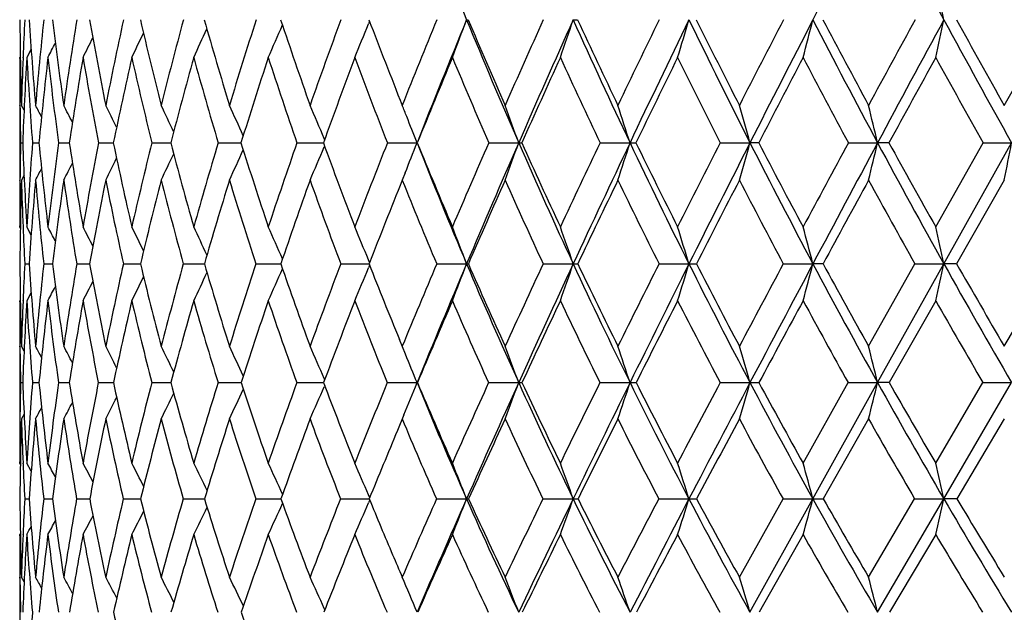
# Model space of a CAD drawing. Units: inches. Extents: x 0 to 11, y 0 to 8.5.
# Drawn here: x 5.9 to 6, y 3.8 to 3.8 of the extents above; entities that cross this region are included whole.
import ezdxf

# ---------------------------------------------------------------- set-up
doc = ezdxf.new("R2010")
doc.units = ezdxf.units.IN
doc.header["$LTSCALE"] = 0.605
doc.header["$MEASUREMENT"] = 0
doc.layers.get('0').update_dxf_attribs({"linetype": 'CONTINUOUS'})

msp = doc.modelspace()

# ---------------------------------------------------------------- linework, layer by layer
at = {"color": 7, "linetype": 'CONTINUOUS'}
for p, q in [((5.9627586116, 3.8422956934), (5.9626165631, 3.8419426658)), ((6.0462549476, 3.8312283947), (6.0526311416, 3.8425000188)), ((5.9167456843, 3.8373801969), (5.9167457048, 3.837532514)), ((5.9168275734, 3.8376883284), (5.9167457048, 3.837532514)), ((5.9171882851, 3.8374707273), (5.9171915118, 3.8375520133)), ((5.9182435253, 3.8386291086), (5.9176708804, 3.837532514)), ((5.9167456843, 3.8312283947), (5.9167456843, 3.8213923443)), ((5.9167793879, 3.8312260479), (5.9167788054, 3.8312745873)), ((5.9173158597, 3.8305828097), (5.916974941, 3.8312283947)), ((5.9168551741, 3.8263050394), (5.9171384416, 3.8263048411)), ((5.9184273292, 3.8263050394), (5.9192799431, 3.826304548)), ((5.9218520871, 3.8263050394), (5.9232663452, 3.826304347)), ((5.9270984326, 3.8263050394), (5.9290615211, 3.8263042121)), ((5.9341188539, 3.8263050394), (5.9366130124, 3.8263041204)), ((5.9428497731, 3.8263050394), (5.945852418, 3.82630406)), ((5.9532121215, 3.8263050394), (5.9566956908, 3.8263040236)), ((5.9568521032, 3.8267375604), (5.9568023975, 3.8268553469)), ((5.9568527952, 3.82587233), (5.9568027345, 3.8257536027)), ((5.9651120561, 3.8263050394), (5.9690094398, 3.8263040076)), ((5.9784418093, 3.8263050394), (5.9823785934, 3.8263040076)), ((5.9930806648, 3.8263050394), (5.9970211972, 3.8263040076)), ((6.0088960509, 3.8263050394), (6.0128046454, 3.8263040076)), ((6.0139499801, 3.8263050394), (6.0128046454, 3.8263040076)), ((6.0257447409, 3.8263050394), (6.0295860008, 3.8263040076)), ((6.0310848267, 3.8263050394), (6.0295860008, 3.8263040076)), ((6.0372327063, 3.8152368259), (6.0434741505, 3.8263050394)), ((6.0383038482, 3.8103734988), (6.0472132887, 3.8263040076)), ((6.0434741505, 3.8263050394), (6.0472132887, 3.8263040076)), ((5.9173168119, 3.8220367309), (5.916974941, 3.8213923443)), ((5.9173168668, 3.8220367017), (5.916974941, 3.8213923443)), ((5.9674495277, 3.8223578182), (5.9670621361, 3.8213923443)), ((5.9167784857, 3.8213457526), (5.9167790249, 3.8213947035)), ((6.0462549476, 3.8213923443), (6.0399883205, 3.8103746717)), ((5.9167457048, 3.8152368259), (5.9167456843, 3.8153853024)), ((5.91682865, 3.8150820391), (5.9167457048, 3.8152368259)), ((5.9182475159, 3.8141534103), (5.9176708804, 3.8152368259)), ((5.917407173, 3.8103746717), (5.9179786375, 3.8103742502)), ((5.9199070268, 3.8103746717), (5.9210474787, 3.8103739683)), ((5.9242460829, 3.8103746717), (5.9259452375, 3.8103737817)), ((5.9303850462, 3.8103746717), (5.9323235975, 3.8103737383)), ((5.9323235976, 3.8103737384), (5.9326275428, 3.8103736591)), ((5.9382683212, 3.8103746717), (5.9410338186, 3.8103735751)), ((5.9478245158, 3.8103746717), (5.9507642365, 3.8103735637)), ((5.9507642364, 3.810373563), (5.9510879871, 3.8103735275)), ((5.9589670877, 3.8103746717), (5.9624102491, 3.8103735177)), ((5.9624102491, 3.8103735169), (5.9626989624, 3.8103735048)), ((5.9627677109, 3.8105514473), (5.9626166241, 3.8109179452)), ((5.96276829, 3.8101971811), (5.9626170167, 3.809830204)), ((5.9715951279, 3.8103746717), (5.9755272123, 3.8103734988)), ((5.9855942751, 3.8103746717), (5.9895489513, 3.8103734988)), ((6.0008377506, 3.8103746717), (6.0047792045, 3.8103734988)), ((6.0171875074, 3.8103746717), (6.0210800444, 3.8103734988)), ((6.0224167474, 3.8103746717), (6.0210800444, 3.8103734988)), ((6.0284047458, 3.7995371551), (6.0344954793, 3.8103746717)), ((6.0295860376, 3.7947434071), (6.0383038482, 3.8103734988)), ((6.0344954793, 3.8103746717), (6.0383038482, 3.8103734988)), ((6.0399883205, 3.8103746717), (6.0383038482, 3.8103734988)), ((6.0462549476, 3.7995371551), (6.0526049229, 3.8103746717)), ((5.918249009, 3.8066053393), (5.9176708804, 3.8055248818)), ((5.9167456843, 3.8053776747), (5.9167457048, 3.8055248818)), ((5.9168291439, 3.8056798554), (5.9167457048, 3.8055248818)), ((5.9171854685, 3.8054905058), (5.9171877076, 3.8055451732)), ((6.0372327063, 3.8055248818), (6.0311139655, 3.7947447092)), ((5.9674959832, 3.7984788341), (5.9666898109, 3.8004396693)), ((5.9167456843, 3.7995371551), (5.9167456843, 3.789966302)), ((5.9167789571, 3.7994693381), (5.9167782173, 3.7995351446)), ((5.9173198564, 3.798900983), (5.916974941, 3.7995371551)), ((5.9173198117, 3.7989009588), (5.916974941, 3.7995371551)), ((5.9168541162, 3.7947447092), (5.9171404551, 3.7947444392)), ((5.9184231839, 3.7947447092), (5.9192850513, 3.7947440474)), ((5.9218448919, 3.7947447092), (5.9232745052, 3.7947437857)), ((5.9270882526, 3.7947447092), (5.9290726633, 3.7947436168)), ((5.9341057813, 3.7947447092), (5.9366270363, 3.7947435083)), ((5.9428339263, 3.7947447092), (5.9458691941, 3.7947434435)), ((5.953193644, 3.7947447092), (5.9567149433, 3.7947434122)), ((5.9568632493, 3.7951396393), (5.9568023644, 3.7952800206)), ((5.9650911153, 3.7947447092), (5.9690095005, 3.7947434071)), ((5.9690669731, 3.7947447092), (5.9690095005, 3.7947434071)), ((5.9784185948, 3.7947447092), (5.9823786488, 3.7947434071)), ((5.9930553869, 3.7947447092), (5.9970212468, 3.7947434071)), ((6.0088689384, 3.7947447092), (6.0128046889, 3.7947434071)), ((6.0197910641, 3.7841655685), (6.0257160394, 3.7947447092)), ((6.0210797535, 3.7794493644), (6.0295860376, 3.7947434071)), ((6.0257160394, 3.7947447092), (6.0295860376, 3.7947434071)), ((6.0311139655, 3.7947447092), (6.0295860376, 3.7947434071)), ((6.0372327063, 3.7841655685), (6.0434441199, 3.7947447092)), ((6.0383036065, 3.7794493644), (6.0472133186, 3.7947434071)), ((6.0434441199, 3.7947447092), (6.0472133186, 3.7947434071)), ((5.9568641292, 3.7943495339), (5.9568028533, 3.7942081838)), ((5.9173211402, 3.7906009357), (5.916974941, 3.789966302)), ((5.917321198, 3.7906009041), (5.916974941, 3.789966302)), ((5.9672795859, 3.7904926657), (5.9664319425, 3.7884542765)), ((6.0284047458, 3.789966302), (6.0224496703, 3.7794510003)), ((6.0462549476, 3.789966302), (6.040022842, 3.7794510003)), ((5.9167457048, 3.7841655685), (5.9167456843, 3.7843078981)), ((5.9168304953, 3.7840119832), (5.9167457048, 3.7841655685)), ((5.9171878528, 3.784062022), (5.9171843385, 3.7841456495)), ((5.9182543233, 3.7831016626), (5.9176708804, 3.7841655685)), ((5.9174041588, 3.7794510003), (5.9179827724, 3.7794503981)), ((5.9199004532, 3.7794510003), (5.9210551836, 3.7794499998)), ((5.9242360095, 3.7794510003), (5.925956456, 3.7794497391)), ((5.9303715642, 3.7794510003), (5.9323170174, 3.7794496866)), ((5.9323170175, 3.7794496868), (5.9326421729, 3.7794495699)), ((5.9382515527, 3.7794510003), (5.9410517291, 3.7794494573)), ((5.9478046127, 3.7794510003), (5.9511090015, 3.7794493936)), ((5.9589442302, 3.7794510003), (5.9624072119, 3.779449386)), ((5.9624072118, 3.7794493848), (5.9627229051, 3.7794493699)), ((5.9627798951, 3.7795920956), (5.962616104, 3.7799772691)), ((5.9627798519, 3.7795920657), (5.9626161043, 3.7799772682)), ((5.9627807142, 3.7793087548), (5.9626166705, 3.7789230288)), ((5.9715695231, 3.7794510003), (5.9755267913, 3.7794493644)), ((5.9855661547, 3.7794510003), (5.9895485703, 3.7794493644)), ((6.0008073694, 3.7794510003), (6.004778867, 3.7794493644)), ((6.0114111741, 3.7691595694), (6.0171551405, 3.7794510003)), ((6.0128046901, 3.7645267024), (6.0210797535, 3.7794493644)), ((6.0171551405, 3.7794510003), (6.0210797535, 3.7794493644)), ((6.0284047458, 3.7691595694), (6.0344614198, 3.7794510003)), ((6.0295860387, 3.7645267024), (6.0383036065, 3.7794493644)), ((6.0344614198, 3.7794510003), (6.0383036065, 3.7794493644)), ((6.040022842, 3.7794510003), (6.0383036065, 3.7794493644)), ((5.9167456843, 3.7746101284), (5.9167457048, 3.7747509058)), ((5.9168312216, 3.7749048533), (5.9167457048, 3.7747509058)), ((5.9171825998, 3.7747712373), (5.9171846586, 3.7748206821)), ((6.0197910641, 3.7747509058), (6.0140159301, 3.7645287561)), ((6.0372327063, 3.7747509058), (6.0311543813, 3.7645287561)), ((5.9167456843, 3.7691595694), (5.9167456843, 3.7599125691)), ((5.9167783542, 3.7690169561), (5.916776726, 3.7691574458)), ((5.9173253232, 3.7685345914), (5.916974941, 3.7691595694)), ((5.9173252789, 3.7685345667), (5.916974941, 3.7691595694)), ((5.9568783886, 3.7648756522), (5.9568022298, 3.7650452698))]:
    msp.add_line(p, q, dxfattribs=at)
for centre, radius, start, end in [((6.7060096901, 4.1418752631), 0.7894499501, 201.0408466975, 202.2854366802), ((9.0432415259, 2.2876367923), 3.3986849035, 152.4629703447, 152.7747754181), ((7.1363963249, 4.435886077), 1.2481648494, 207.5323407505, 208.3858786624), ((5.0766538477, 3.6382380657), 0.9831037169, 11.9918050307, 12.2885803031), ((6.4757803079, 3.8472209959), 0.5590341684, 180.4838617915, 181.6393158641), ((6.49819732, 3.8144450662), 0.5814651152, 177.2344777682, 177.7225129812), ((6.467743739, 3.8786012815), 0.5509522179, 183.7570100454, 184.9325913896), ((6.5233276669, 3.7789985218), 0.6067479177, 173.9924922004, 175.0617721129), ((6.4702628286, 3.9096658436), 0.553312788, 186.9722452338, 188.1496846962), ((6.5695110791, 3.7385193292), 0.6535818829, 170.8457109894, 171.845223073), ((6.4827885442, 3.9415147952), 0.5655861765, 190.082485217, 191.2444236621), ((6.6330968382, 3.6910017246), 0.7188473931, 167.8335938807, 168.7510970382), ((6.5050555443, 3.9751455834), 0.5876063549, 193.0463271701, 194.1771704235), ((6.7183026662, 3.6333858108), 0.8075660809, 164.9926013875, 165.8189789935), ((5.5021157071, 4.0422338776), 0.4830346832, 334.926412997, 335.4166580681), ((6.5370689393, 4.0114972437), 0.6195433411, 195.8295864759, 196.9160686585), ((6.8316780988, 3.5613051925), 0.9274921323, 162.3514433017, 163.0806813948), ((5.4952271024, 4.0386777863), 0.4967559354, 336.1140299041, 336.65165732), ((6.5791255916, 4.0514975571), 0.6619146897, 198.4059117991, 199.4373395489), ((6.9838750914, 3.468073193), 1.0911449033, 159.9310689845, 160.5599525575), ((5.484364731, 4.034693341), 0.5156332432, 337.5196598339, 338.0490000752), ((6.6318742752, 4.0961223948), 0.7156423769, 200.756566455, 201.7247800687), ((7.1933247621, 3.3425692102), 1.3200408427, 157.7453492664, 158.272979142), ((7.2214174618, 3.33171399), 1.3465307792, 157.707547185, 158.450378904), ((5.466768408, 4.0306722354), 0.542442779, 339.1418541108, 339.7022279967), ((5.9755229853, 3.8748141913), 0.0323149117, 270.0067739153, 270.3875454342), ((6.694981613, 4.1373343749), 0.7775236029, 202.2839898839, 203.5798610075), ((6.6964280877, 4.1464792685), 0.782171628, 202.8695900779, 203.7687154915), ((7.4947244827, 3.1643489517), 1.6544787892, 155.802198193, 156.2294318111), ((7.533443385, 3.1492995702), 1.692376139, 155.8201994263, 156.4198274675), ((5.4399947608, 4.0264339697), 0.5795182258, 340.976076314, 341.494697657), ((5.9895560052, 4.0698485054), 0.2273492257, 269.9981295806, 270.1460985491), ((6.7715343515, 4.1934914807), 0.8571448341, 204.1727986928, 205.3650735487), ((6.7745567799, 4.2039337859), 0.8636844118, 204.7385959878, 205.5646718097), ((7.9617107175, 2.8905690164), 2.1797034853, 154.1048908632, 154.4337896837), ((8.02112759, 2.8666944357), 2.2400574144, 154.1755027941, 154.6348152998), ((5.3983322792, 4.0223097868), 0.6325419325, 343.0151629708, 343.4849888073), ((6.8640403711, 4.2582306364), 0.954548518, 205.8188127157, 206.9037522432), ((6.8690128926, 4.2703118428), 0.9634702808, 206.361435516, 207.1119895171), ((8.7820444863, 2.4126134615), 3.1126961432, 152.653385876, 152.8867232533), ((8.8908245397, 2.365965963), 3.2273186574, 152.7733962328, 153.0962759421), ((5.3327388148, 4.0184487454), 0.7104727131, 345.2476237469, 345.6614304843), ((6.9766358595, 4.3340541794), 1.0745760429, 207.2220883946, 208.1974856763), ((6.9826947402, 4.3474914704), 1.0849870769, 207.7384074572, 208.413025253), ((10.6163903736, 1.3491045665), 5.2163733398, 151.445527567, 151.5863839151), ((10.8982543516, 1.2160342423), 5.5242592045, 151.6118652228, 151.8026260868), ((5.2262539888, 4.0149903938), 0.8301673202, 347.6571178021, 348.0077879993), ((7.1159215017, 4.4247920171), 1.2248776029, 208.3846488177, 209.2492920222), ((7.1249750396, 4.4407945328), 1.2390350736, 208.8731016358, 209.4700429832), ((5.5087594511, 4.0477815639), 0.4663933718, 333.2051262085, 333.5595576942), ((5.5062345947, 4.0453358882), 0.4733082467, 333.9570687624, 334.3864764975), ((5.51003053, 4.0496447599), 0.4619959614, 332.6695705693, 332.9332180099), ((6.4771856789, 3.8373675168), 0.5604399947, 179.9987035147, 180.6229140379), ((6.4880864924, 3.8148343311), 0.5713468031, 177.7293834365, 178.355745427), ((6.4967996046, 3.8044418228), 0.5800733343, 176.7297466558, 177.8399855007), ((6.4633142638, 3.8686559091), 0.5465302989, 183.2646029648, 184.4443302372), ((6.5310750901, 3.7679200838), 0.6145747824, 173.4961913942, 174.5486472886), ((6.4644831861, 3.8995031549), 0.5475458644, 186.498598153, 187.6825282528), ((6.5803921988, 3.7262372022), 0.6647015113, 170.3611934367, 171.3414582242), ((6.4756498957, 3.9309926363), 0.5584516099, 189.634115778, 190.8046166231), ((6.6477729726, 3.6769935045), 0.7340574311, 167.367258843, 168.2638083282), ((6.4964977878, 3.9641238615), 0.5790199418, 192.6286011149, 193.7697590552), ((6.7377797221, 3.6169333305), 0.828073047, 164.5498047664, 165.3542443892), ((6.5269778823, 3.9998287326), 0.6093571368, 195.4465948133, 196.5448126274), ((6.8575511831, 3.5413537457), 0.9551923456, 161.9364072299, 162.6433796678), ((6.5673236602, 4.0390173613), 0.6499073118, 198.0604898024, 199.1047597261), ((7.0188159115, 3.4429493788), 1.1291859506, 159.5469116773, 160.15374589), ((6.6181030216, 4.0826342381), 0.7014997214, 200.450422214, 201.4323067899), ((7.2421456433, 3.3093631958), 1.3740499716, 157.3942031232, 157.900409295), ((6.6803187492, 4.1317359364), 0.7654536377, 202.6035001627, 203.5168944727), ((7.5670043766, 3.1173887953), 1.7355979398, 155.4853795594, 155.8920892101), ((6.7555816889, 4.1876072718), 0.8437695863, 204.5126278326, 205.353388924), ((8.0794992418, 2.8169470369), 2.3134960994, 153.8230890785, 154.1325162045), ((6.8464039316, 4.2519450914), 0.9394620291, 206.1751654507, 206.9406857569), ((9.0093136786, 2.2751027818), 3.3731931653, 152.4068478082, 152.6218180241), ((6.9567052713, 4.3271647204), 1.0571413951, 207.5916087479, 208.2803906514), ((11.2400438273, 0.9813084622), 5.93525563, 151.2342230483, 151.3577921723), ((7.0956648019, 4.4185749261), 1.2074306546, 208.7652549948, 209.3748199577), ((6.4686457441, 3.8372698588), 0.5518995021, 180.6274550528, 181.1383942354), ((5.4330593316, 3.5766040332), 0.5484602072, 27.4848920538, 27.6618958555), ((5.4311624046, 3.5783431207), 0.552630826, 26.972275931, 27.232512171), ((5.4280332387, 3.5809800876), 0.5591513107, 26.2572672224, 26.5866186192), ((5.4226093387, 3.5842136433), 0.5691353755, 25.3370382286, 25.7227966524), ((5.4145755125, 3.588237896), 0.5828261367, 24.2092651129, 24.6401377193), ((5.402312736, 3.5927958973), 0.6018659408, 22.8854293144, 23.3380585885), ((5.3876799042, 3.5992793285), 0.6240866446, 21.6723817256, 21.818131516), ((5.3555711018, 3.6027417712), 0.6654830614, 19.6296958954, 20.0804657628), ((5.3133772605, 3.6078610543), 0.7176951693, 17.7201042615, 18.1332937579), ((5.2487263603, 3.6127494099), 0.7933606948, 15.6153103809, 15.9849101164), ((5.1471490741, 3.6172301605), 0.9068664748, 13.3291807881, 13.6491298135), ((5.3821429012, 3.5970842607), 0.6300428767, 21.3347420818, 21.6719353178), ((6.4694828972, 3.8152791659), 0.5527377047, 178.8570023007, 179.3660616223), ((6.4508397811, 3.8464323145), 0.5340807384, 182.1597503448, 183.3485344045), ((6.4900612158, 3.7816771873), 0.5733733038, 175.5359337937, 176.6445504208), ((6.446185226, 3.8766739036), 0.5293073301, 185.4605265334, 186.6653858139), ((6.5312243642, 3.7437927333), 0.61493321, 172.2887406426, 173.32820159), ((6.4493657919, 3.9065683261), 0.532186936, 188.6743248229, 189.8817579976), ((6.5890100023, 3.6995411752), 0.6739406527, 169.1584554017, 170.1150470692), ((6.4666362371, 3.9382509033), 0.549107113, 191.7632936254, 192.9455894481), ((6.6674017606, 3.6460042084), 0.7551239706, 166.1860531863, 167.0493125749), ((6.4909362723, 3.971531831), 0.5730317163, 194.6809228542, 195.8280364442), ((6.7725648507, 3.5790309089), 0.8657780349, 163.4047360265, 164.167558102), ((6.524520104, 4.0076381574), 0.6064143242, 197.3990591801, 198.4983304596), ((6.9144948428, 3.4922941075), 1.0176579843, 160.8395121094, 161.4979160318), ((5.501750445, 4.0179405502), 0.4939720766, 336.5534523001, 337.1037039687), ((6.5676578824, 4.0474111748), 0.6497404976, 199.8951005983, 200.9365557418), ((7.1104310542, 3.3753277173), 1.2309086694, 158.5076149243, 159.0602729337), ((5.4879831791, 4.0141702593), 0.5164106815, 338.1959222677, 338.6667196952), ((6.6194895097, 4.0831413734), 0.699349522, 201.546227755, 202.9564177541), ((6.6209589608, 4.0917352595), 0.7038782621, 202.1539655288, 203.1301685029), ((7.3927032054, 3.2090029098), 1.5431128331, 156.4195124535, 156.8671587577), ((7.4405615882, 3.1897312027), 1.5910759197, 156.416224922, 157.0407025206), ((5.468171025, 4.0096920102), 0.5459309324, 339.8234042267, 340.3716319949), ((5.9823493436, 3.9196098154), 0.0933058124, 270.0179612509, 270.2700542974), ((6.6823601715, 4.1317883406), 0.7637374467, 203.5773070893, 204.8879271882), ((6.6854816327, 4.1416206854), 0.7701952472, 204.166962732, 205.0726870008), ((7.8295703828, 2.9534990403), 2.0333432559, 154.5802330324, 154.9250539744), ((7.9043825976, 2.9219335682), 2.1109034567, 154.6321528187, 155.1097556732), ((5.4362626841, 4.0054684443), 0.5886849797, 341.7785627663, 342.2811250496), ((5.9969773523, 4.155439169), 0.3291351643, 270.0076325098, 270.1436709718), ((6.7577861015, 4.1869350384), 0.8419132854, 205.3627023293, 206.5685871578), ((6.7629204867, 4.1983284168), 0.8507682819, 205.9304195907, 206.7622267957), ((8.5936984924, 2.5087581303), 2.9012296564, 152.9907745526, 153.2358506415), ((8.7326380837, 2.4461247978), 3.0499817349, 153.0944890774, 153.4295844766), ((5.386154128, 4.0014354004), 0.6506626435, 343.936220359, 344.3858000873), ((6.8482709231, 4.2501878438), 0.9368465231, 206.9015054348, 207.9994142667), ((6.8559240945, 4.2635688975), 0.9487465894, 207.4442831894, 208.2000784657), ((10.2835078979, 1.5288862768), 4.8380450672, 151.6494328253, 151.7982711882), ((10.6457771439, 1.3512928855), 5.2378335907, 151.8016278041, 151.9991737519), ((5.3059580773, 3.9977386434), 0.74365799, 346.2825751425, 346.6717894947), ((6.9577369383, 4.3238767747), 1.0531110204, 208.1953298702, 209.1833534573), ((6.9663305154, 4.3385491352), 1.0663388354, 208.7099933726, 209.3902912606), ((5.1720536717, 3.9945117838), 0.8911779907, 348.798554133, 349.1202908732), ((5.514663237, 4.0251154752), 0.4674152573, 334.1605809532, 334.6293740517), ((5.5098106223, 4.0217386105), 0.478484528, 335.2468275932, 335.7706199216), ((5.5190280818, 4.0301394352), 0.4543077301, 332.6461900094, 332.9621958285), ((5.5175831052, 4.0278937334), 0.4594926085, 333.2940496477, 333.6940916224), ((5.5197732023, 4.0316538504), 0.4510629471, 332.2155399613, 332.4304454037), ((6.4592326026, 3.8153802187), 0.5424869183, 179.369926175, 179.9994631358), ((6.4672655594, 3.8054691088), 0.5505209479, 178.3425490829, 179.489444003), ((6.4514370582, 3.8368259737), 0.5346849088, 181.6540670081, 182.3162279299), ((6.4973805096, 3.7710408583), 0.5807354924, 175.0260411289, 176.1163245426), ((6.4404298302, 3.8667274325), 0.5235643442, 184.9674240429, 186.1788818536), ((6.541969109, 3.73198578), 0.6258502762, 171.786846462, 172.804701192), ((6.4443340566, 3.8966509585), 0.5271955027, 188.2071681973, 189.4189010345), ((6.6039476866, 3.6859885252), 0.6893180873, 168.6716371983, 169.6041379337), ((6.4577726854, 3.9274607375), 0.5402285339, 191.32300495, 192.5172961618), ((6.687707881, 3.6299029672), 0.7763483251, 165.7204021717, 166.5579198581), ((6.4804144347, 3.9600742022), 0.5624343142, 194.2748901735, 195.4361043614), ((6.8001122076, 3.5591854565), 0.8950487341, 162.965190885, 163.7014117461), ((6.512182356, 3.9953346936), 0.5938939143, 197.0307287289, 198.1457996354), ((6.9524311227, 3.4667854342), 1.0586512319, 160.4298316048, 161.0614581455), ((6.5532677142, 4.0340564342), 0.6350013902, 199.5666605297, 200.6252402823), ((7.1644419078, 3.3407880795), 1.2902320633, 158.1304618972, 158.6567055766), ((6.6041790522, 4.0770794872), 0.6865084703, 201.8665305803, 202.8608597608), ((7.4741341016, 3.1588197458), 1.6339049848, 156.0766109157, 156.4985915049), ((6.6658371199, 4.1253452073), 0.7496244168, 203.9208047429, 204.8453918818), ((7.9645954454, 2.8725343759), 2.1858525486, 154.2725607553, 154.5927066048), ((6.7397384541, 4.1800080709), 0.8261979784, 205.7252052454, 206.5764051337), ((8.8583906142, 2.3531370575), 3.2032897964, 152.7187612309, 152.9402728465), ((6.8282321171, 4.2426112886), 0.9190331071, 207.2792926512, 208.0548560895), ((11.0192653439, 1.1017718969), 5.6837509524, 151.4131439289, 151.5395524722), ((6.9349973609, 4.3153778881), 1.0324397742, 208.5851490752, 209.2837935798), ((6.4423431435, 3.8364535952), 0.5255833743, 182.3157323979, 182.8441273836), ((5.4296696411, 3.5568731821), 0.5546373056, 27.545979372, 27.7635951255), ((5.4272732934, 3.5591571272), 0.5598059726, 26.9299093814, 27.2222748329), ((5.4230168822, 3.5621448194), 0.5679753908, 26.1079808935, 26.4619777709), ((5.4166814451, 3.566010285), 0.5793016271, 25.0773891094, 25.4814564098), ((5.4068055415, 3.5704626854), 0.5952846099, 23.8364425871, 24.2795116241), ((5.3920629396, 3.5755003253), 0.6172138711, 22.4216589735, 22.8560504703), ((5.3690043878, 3.5805581928), 0.6486023524, 20.7520126172, 21.212136618), ((5.3349433477, 3.5859234872), 0.6920161154, 18.9257255981, 19.3519463788), ((5.2830256198, 3.5911443623), 0.754314027, 16.8959032791, 17.282373092), ((5.202550172, 3.5960321218), 0.8461284642, 14.674068052, 15.0147604032), ((5.0734267679, 3.6004101095), 0.9874575459, 12.2765389469, 12.5654900308), ((6.4366084119, 3.8149537072), 0.5198621107, 180.5046776674, 181.6993600121), ((6.4636979723, 3.7831300061), 0.5469697516, 177.1449050656, 177.6513249231), ((6.4246624798, 3.8448182347), 0.5078532313, 183.8888929741, 185.1153846586), ((6.4922491659, 3.7481263199), 0.5757172757, 173.7928666868, 174.8767337979), ((6.4231454557, 3.8739065788), 0.5061015171, 187.2114758743, 188.4499645775), ((6.5444021793, 3.7070732541), 0.6287008564, 170.5428854886, 171.5427534606), ((6.4312264074, 3.9033168082), 0.5137581569, 190.4225592411, 191.6539955573), ((6.6161811625, 3.6575279159), 0.7026225473, 167.4355601426, 168.3394438557), ((6.4483727092, 3.9339904745), 0.5303528968, 193.4786000397, 194.6857107772), ((6.7134242831, 3.5955355002), 0.804377172, 164.508964453, 165.3085010957), ((6.4743061374, 3.9667595732), 0.555730093, 196.344042444, 197.5120167449), ((6.8455813445, 3.5150795675), 0.9450748764, 161.7926467123, 162.4829572339), ((6.5089927377, 4.0023888884), 0.5900233988, 198.9919264716, 200.1087351525), ((7.0289321728, 3.4062328947), 1.1437464139, 159.3077009967, 159.8869453194), ((6.5530773145, 4.0417856069), 0.6341121047, 201.4037023283, 202.3711331866), ((7.2939829516, 3.2508947308), 1.4358716379, 157.0675993415, 157.5363559731), ((7.338903952, 3.2326745942), 1.4807201487, 157.0363375209, 157.6916171943), ((5.4923320587, 3.9934604782), 0.5167188776, 338.6718115271, 339.2478523718), ((5.9755130643, 3.8365136738), 0.0261401788, 270.0310106159, 270.5436504991), ((6.6029434541, 4.0760841334), 0.6813613445, 202.9526465229, 204.3877507987), ((6.6058727911, 4.085238545), 0.6874524732, 203.5675287408, 204.5567535018), ((7.7051009335, 3.0114579237), 1.8960409063, 155.0794885007, 155.4400811871), ((7.7756101994, 2.9815584146), 1.9689970102, 155.1065178547, 155.6069142437), ((5.4681299904, 3.989157828), 0.5512182591, 340.5405175445, 341.0741644655), ((5.9895321502, 3.9767284946), 0.1663549966, 270.005786605, 270.2152306379), ((6.6649223427, 4.1236488284), 0.7444935527, 204.8844640007, 206.2177698642), ((6.6695988218, 4.1341358818), 0.7526369848, 205.4782951437, 206.3957374887), ((8.424991588, 2.5935725737), 2.7124028412, 153.3456734026, 153.6015362353), ((8.5565553491, 2.5340653088), 2.8531603685, 153.4274028996, 153.7778161805), ((5.4299665132, 3.9849709936), 0.6007444675, 342.620087458, 343.1040110306), ((6.0047595576, 4.2335099241), 0.4231364257, 270.0026603285, 270.1349301696), ((6.7386253369, 4.1773013902), 0.8204670765, 206.5653525587, 207.7923504937), ((6.7454255894, 4.1894485754), 0.8311486494, 207.1347258814, 207.9774204871), ((10.0169022723, 1.6715918387), 4.5356488189, 151.8650764033, 152.0202113471), ((10.3617559149, 1.5021959371), 4.9162130414, 151.9979495435, 152.2040659424), ((5.3692962029, 3.9810512983), 0.673760408, 344.8992255566, 345.3258685022), ((6.8263927914, 4.2385001527), 0.9120422425, 207.9963541345, 209.1142606049), ((6.8358426375, 4.2527397583), 0.9259311792, 208.5386570399, 209.3048345735), ((5.2700988649, 3.9775404099), 0.7861829765, 347.3615366235, 347.7234168372), ((6.9319054584, 4.3093902642), 1.0234947825, 209.1804389724, 210.187601291), ((6.9414603292, 4.3244064352), 1.0377284984, 209.6923844079, 210.3835896659), ((5.523004848, 4.0052737519), 0.4620359037, 334.3849090611, 334.8903583775), ((5.5172895278, 4.0016331717), 0.4745632593, 335.5915009691, 336.1459964046), ((5.507918548, 3.9975742517), 0.4919334594, 337.0207929078, 337.5643719103), ((5.5280255318, 4.0110027511), 0.4470670387, 332.6378553745, 333.0031806726), ((5.5262261582, 4.0084567428), 0.4532290704, 333.4007880693, 333.8434280057), ((5.5288170288, 4.0129331624), 0.4431691484, 332.0947007433, 332.366543516), ((6.4384644405, 3.8053614068), 0.5217187564, 179.9982135127, 180.6398604031), ((6.451476078, 3.7836160608), 0.5347382039, 177.6555571009, 178.2938448497), ((6.462127717, 3.7733318557), 0.5454077721, 176.61611484, 177.7499742605), ((6.4193745523, 3.8351203656), 0.5025758322, 183.3759639475, 184.6079621283), ((6.5016929231, 3.7369597717), 0.5852675505, 173.2722504471, 174.3338122378), ((6.4163570749, 3.8639586261), 0.4993324198, 186.7203647419, 187.9675889483), ((6.5578274601, 3.6943309895), 0.6424488702, 170.0331595824, 171.0078940244), ((6.4242048563, 3.8931908952), 0.5067707264, 189.9616804805, 191.2016023711), ((6.6346962112, 3.6424472807), 0.7218721543, 166.9436485839, 167.820467556), ((6.4385913962, 3.9230692504), 0.5205505965, 193.0503823952, 194.2714980174), ((6.7387930836, 3.5769825161), 0.8311986748, 164.0406579136, 164.8120788717), ((6.4629100008, 3.955119317), 0.5442418011, 195.9541238763, 197.1380670617), ((6.8807672264, 3.4912379636), 0.9829300187, 161.3524982279, 162.0144231934), ((6.4958188981, 3.9898591106), 0.5766383581, 198.6429947435, 199.7773095557), ((7.0792866696, 3.3739216217), 1.1988575111, 158.8990583184, 159.4502781152), ((6.5374735286, 4.0280049107), 0.618087331, 201.0970751292, 202.1721290598), ((7.3701840723, 3.2038776178), 1.5206094322, 156.692736615, 157.1342913107), ((6.5883294761, 4.0702927316), 0.6692667598, 203.3039515775, 204.3126946832), ((7.8317809645, 2.9354743467), 2.038879129, 154.7397950536, 155.0743065135), ((6.6492325041, 4.1175517121), 0.7312815944, 205.257360195, 206.1949266472), ((8.6737202988, 2.4473264271), 2.995986107, 153.0418628137, 153.272921422), ((6.7215734994, 4.1708120275), 0.8058377127, 206.9556791127, 207.8189206169), ((10.7085209785, 1.2700619643), 5.3303621281, 151.5973892979, 151.7290401836), ((6.8075504387, 4.2314731725), 0.8955427285, 208.400471945, 209.1874891844), ((6.9106204511, 4.3015814647), 1.0044293336, 209.5952032826, 210.3049163028), ((6.4278471537, 3.8052364639), 0.511100735, 180.6465241761, 181.1762367969), ((5.4274464175, 3.53511265), 0.5580143878, 28.1135778185, 28.285594594), ((5.4256289207, 3.5369948426), 0.5620026602, 27.5970625843, 27.8497747075), ((5.4226330045, 3.5398510127), 0.5682363443, 26.8742418299, 27.1939335747), ((5.4173747331, 3.543356292), 0.5778605121, 25.941919893, 26.316316658), ((5.4095717669, 3.5477203536), 0.5910839158, 24.7973640787, 25.2155894424), ((5.3976183695, 3.5526764461), 0.6095434641, 23.4537487928, 23.8906754135), ((5.3515793973, 3.5634682224), 0.6718600352, 20.1348723006, 20.5709030949), ((5.3098021795, 3.5690198333), 0.7233402922, 18.1832530374, 18.5833862051), ((5.245600515, 3.574321015), 0.7982407377, 16.029678064, 16.3880054955), ((5.144501126, 3.5791801688), 0.9109570849, 13.6879493903, 13.9984780927), ((5.3780761025, 3.5574838204), 0.636784416, 21.8754461069, 22.2380892068), ((6.4287830117, 3.7841774662), 0.5120379484, 178.817467699, 179.3520058787), ((6.4056802753, 3.8139371413), 0.488916676, 182.2497248022, 183.4910680645), ((6.4525417325, 3.7514461659), 0.5358706819, 175.3654281519, 176.4994343897), ((6.397170445, 3.8422658124), 0.4802424059, 185.6788439672, 186.9487267386), ((6.4992225654, 3.7135355703), 0.5830608048, 171.9937722276, 173.0422970001), ((6.3985251924, 3.8701646493), 0.4811980052, 189.0173585896, 190.2951364628), ((6.5645669913, 3.6679109334), 0.6499738064, 168.747287782, 169.6966062476), ((6.4089305534, 3.8986399259), 0.4909765991, 192.2166782909, 193.4829762675), ((6.6541344634, 3.6108009984), 0.7431531415, 165.6693167699, 166.5096005421), ((6.4278530259, 3.9285393127), 0.5091210789, 195.2359875301, 196.4736571143), ((6.7769236983, 3.5364627833), 0.87316396, 162.7944831144, 163.5197894053), ((6.4549977514, 3.9605973304), 0.5354618437, 198.0434126833, 199.2380999132), ((6.9484561901, 3.4354136354), 1.0581428808, 160.1483144768, 160.7561870267), ((6.4902984718, 3.9954766039), 0.570091805, 200.6160903922, 201.7564142699), ((7.1978902273, 3.2903384046), 1.3319982622, 157.7478154385, 158.2386391987), ((5.5129745468, 3.9778575351), 0.4914251345, 337.5877282631, 338.1227981781), ((6.5313445784, 4.0253371032), 0.6077780784, 202.2967966362, 203.8640769014), ((6.5339366745, 4.0338125254), 0.6133768827, 202.9393681654, 204.0167806603), ((7.587009822, 3.0651462508), 1.7663181045, 155.602684784, 155.9789414063), ((7.6371256162, 3.0442212277), 1.8169950654, 155.6029961827, 156.1314560858), ((5.4951377779, 3.9734009135), 0.518962591, 339.3006620291, 339.8634353176), ((5.9823809442, 3.8664242728), 0.0716808657, 269.9981653076, 270.3453490962), ((6.5824877327, 4.0667497899), 0.6588766082, 204.3829600053, 205.851863055), ((6.5863936734, 4.0762690181), 0.6660071847, 205.0054591131, 206.0138907302), ((8.2731098742, 2.6687059764), 2.5429533407, 153.7168536228, 153.9823952538), ((8.3657946547, 2.6278869974), 2.6405759483, 153.775169512, 154.1445172321), ((5.4662997226, 3.9690796492), 0.5586219308, 341.2987115105, 341.8152112493), ((5.9970349758, 4.0364952404), 0.2417518337, 269.9967462118, 270.1880760381), ((6.6430928742, 4.1128368086), 0.720133293, 206.2133316923, 207.5777858926), ((6.6485470844, 4.1236154217), 0.7291025819, 206.8118626621, 207.7472565914), ((9.808334501, 1.7821888179), 4.2995720458, 152.0900787101, 152.2494944361), ((10.0514782541, 1.6656245136), 4.5655264132, 152.2025767996, 152.4193344088), ((5.4204235152, 3.9649533141), 0.6163496308, 343.5063736194, 343.9689622315), ((6.012829631, 4.3005693867), 0.5058259802, 269.997174763, 270.1300334894), ((6.7145235002, 4.1645329004), 0.7931920067, 207.7881876236, 209.0443122191), ((6.7218353122, 4.1768402198), 0.804400092, 208.3597925359, 209.2196093979), ((5.3463083061, 3.9611710447), 0.7032543046, 345.9099594585, 346.3108852248), ((6.7989422803, 4.2231431622), 0.8805880866, 209.110322315, 210.2557573822), ((6.8085360612, 4.237329402), 0.8945760589, 209.6527643393, 210.435512093), ((5.5350569718, 3.9892939233), 0.4471719268, 333.5285612704, 334.0111252667), ((5.5312777248, 3.9857993665), 0.4571262554, 334.6339125867, 335.1732738309), ((5.5246039994, 3.9818800319), 0.4711863485, 335.9647250676, 336.5282756463), ((5.5379444946, 3.9945517985), 0.4356228936, 331.9891347473, 332.3144134187), ((5.5370964516, 3.9922111905), 0.4401759583, 332.6474914934, 333.0591856615), ((5.5382699496, 3.9961501833), 0.4328270167, 331.5517016408, 331.7730539108), ((6.4165384196, 3.7843016413), 0.4997927353, 179.3503652028, 179.9992826635), ((6.426077917, 3.7746393697), 0.5093336382, 178.275587833, 179.4587237121), ((6.4069548936, 3.8046791978), 0.4902007989, 181.719934876, 182.4007100337), ((6.4604823685, 3.7409305724), 0.5438655003, 174.8271018287, 175.9385042864), ((6.3913987932, 3.8326739883), 0.4744927513, 185.1640118743, 186.4403167487), ((6.5105343207, 3.7016880496), 0.5945862863, 171.4617261906, 172.4850448242), ((6.3915347411, 3.8603099713), 0.4742428468, 188.5300656616, 189.8169607319), ((6.5801369744, 3.6540881114), 0.666084298, 168.229297869, 169.1517330515), ((6.4007336064, 3.8883972184), 0.4828143838, 191.7633031238, 193.0410001913), ((6.6753589342, 3.5940606688), 0.7655052566, 165.1720850963, 165.9847377737), ((6.4184156028, 3.9177916701), 0.4996955632, 194.82137871, 196.0722868802), ((6.8061293067, 3.5153201282), 0.9045027029, 162.3234405873, 163.021203703), ((6.4442412012, 3.9492277145), 0.5246650542, 197.6708734986, 198.8802127547), ((6.9898191603, 3.4073071653), 1.1033635009, 159.7075850324, 160.2886797909), ((6.4780956745, 3.983359364), 0.5577605605, 200.2875185761, 201.4435304563), ((6.5201024012, 4.020803466), 0.5992823467, 202.6554944323, 203.7493194191), ((7.6883289261, 3.0019796922), 1.8807604229, 155.2302755062, 155.5825754799), ((6.5706673927, 4.0621923521), 0.6498354643, 204.7661278354, 205.7914556071), ((8.4691297211, 2.5501807262), 2.7669961765, 153.3805944288, 153.6238912765), ((6.6305646445, 4.1082451476), 0.7104222807, 206.6163100294, 207.5689094318), ((10.3460522547, 1.4648193385), 4.9188841926, 151.7904242225, 151.9293264997), ((6.701082734, 4.1598717944), 0.7826090556, 208.2068938788, 209.0841085198), ((6.7842725348, 4.2183341697), 0.868812491, 209.5412371997, 210.3415042642), ((7.2532713461, 3.252959376), 1.393811479, 157.4062483238, 157.8065353805), ((6.3960794187, 3.8042165448), 0.4793154877, 182.4099151492, 182.9617096281), ((5.4230306055, 3.5143910813), 0.565870841, 28.2623777591, 28.4728426439), ((5.4207565066, 3.5168909734), 0.5707645921, 27.6397960656, 27.922359125), ((5.4166621926, 3.5201639856), 0.5785672138, 26.8067382648, 27.1487614782), ((5.4105637037, 3.5244012193), 0.5893979926, 25.7599524277, 26.1503559446), ((5.400979362, 3.5292842971), 0.6047898275, 24.4972099689, 24.9253927342), ((5.3866293207, 3.5348220162), 0.625988716, 23.0558904285, 23.4731682555), ((5.3639611953, 3.5403756709), 0.6566343801, 21.3515606868, 21.7940803954), ((5.3303526343, 3.5462585564), 0.6992261687, 19.4812522257, 19.8916973022), ((5.278922569, 3.5519830904), 0.7606630471, 17.3997626972, 17.7724207093), ((5.1989626942, 3.5573423734), 0.8515914365, 15.1183690384, 15.4473122212), ((5.0703727801, 3.5621427065), 0.9920243284, 12.6534617794, 12.9327871338), ((6.3894963104, 3.7838544882), 0.4727498125, 180.5336965108, 181.7812645267), ((6.4210125335, 3.7532570792), 0.50428912, 177.0225873459, 177.549262429), ((6.3740262157, 3.8119015746), 0.4571965679, 184.0701215674, 185.3642524963), ((6.4528284278, 3.7189186255), 0.5363547282, 173.5198581826, 174.6251609255), ((6.3689332683, 3.8387296741), 0.4517840555, 187.5395304215, 188.8582086069), ((6.5112266431, 3.6773098507), 0.5958110593, 170.1289043546, 171.13196777), ((6.3730915311, 3.8654590856), 0.4553321454, 190.8880637531, 192.2098543876), ((6.5923339005, 3.625311027), 0.6796714398, 166.8920758275, 167.7812739182), ((6.3857137039, 3.8929955892), 0.4670829824, 194.0691620813, 195.3744623793), ((6.704538558, 3.5575443554), 0.7977708527, 163.849678459, 164.617707809), ((6.4062732348, 3.9220868538), 0.4865968248, 197.0454040981, 198.3173081677), ((6.8622970607, 3.4651433391), 0.9669983161, 161.0323444164, 161.6759056934), ((6.4344652799, 3.9533661987), 0.5136928465, 199.7890885081, 201.013808912), ((7.0927591117, 3.3319432156), 1.2189337155, 158.4612417057, 158.9803838733), ((6.4717340557, 3.988028614), 0.5500887699, 202.2823312258, 203.1136823445), ((7.4534628883, 3.124286325), 1.6202619225, 156.1491438353, 156.5464448873), ((7.4994535922, 3.1050085747), 1.666500307, 156.1273659143, 156.6872185199), ((5.5183433502, 3.9581737314), 0.490875848, 338.0582118214, 338.648236634), ((5.9755159702, 3.8019496674), 0.0225003056, 270.0275553539, 270.6914543023), ((6.5112074234, 4.0163770186), 0.585737529, 203.8594586328, 205.4657376367), ((6.5136064285, 4.0246944294), 0.5910952026, 204.5128092507, 205.6140861099), ((8.0909918538, 2.7572017267), 2.3404723779, 154.1019933086, 154.381727629), ((8.1753505756, 2.7200491062), 2.4290037697, 154.1417624449, 154.5322837447), ((5.4968595446, 3.9537399192), 0.522608528, 339.9712533437, 340.5185794694), ((5.9895405842, 3.9067162781), 0.127266914, 270.0035953499, 270.2905265907), ((6.5615426509, 4.0565489983), 0.6355796058, 205.847632881, 207.3521551449), ((6.5651081384, 4.0658225345), 0.6422960594, 206.4781166562, 207.508412842), ((9.5206750965, 1.9330955245), 3.9747323632, 152.3206299719, 152.4880240192), ((9.7403529637, 1.8280151795), 4.2145710588, 152.4177914852, 152.6464357389), ((5.462381098, 3.9494254534), 0.5684076096, 342.1031029086, 342.600102774), ((6.0047734783, 4.0934502114), 0.314000847, 270.0009832786, 270.1849485103), ((6.6205589072, 4.1010134275), 0.6946859036, 207.5738359489, 208.9713663539), ((6.6254848281, 4.1114242325), 0.7030160397, 208.1780358207, 209.1338723136), ((5.4068776192, 3.9453862699), 0.6362226956, 344.4427747358, 344.8815280783), ((6.6894978265, 4.1505784127), 0.7645387439, 209.040563466, 210.3278485185), ((6.021076955, 4.3553999328), 0.5759505684, 270.0002784013, 270.1365583689), ((6.6960379429, 4.1623502129), 0.7748115694, 209.6159339678, 210.4951981188), ((5.3153041455, 3.9417683556), 0.7409964071, 346.9738485305, 347.3464634894), ((6.7703444658, 4.2063999643), 0.8474494879, 210.2521602694, 211.4272455245), ((6.7788448133, 4.2198212738), 0.8601069021, 210.7967948972, 211.5982645072), ((5.5462926077, 3.9737564057), 0.4335629867, 332.6773886346, 333.1326369253), ((5.5440368105, 3.9704360899), 0.4413475477, 333.6801882342, 334.2001333734), ((5.5395786738, 3.9666480882), 0.4525580008, 334.9108569205, 335.481496359), ((5.5317923945, 3.9624513142), 0.4682864417, 336.37030404, 336.9263169729), ((5.5475851723, 3.9784864436), 0.4249005265, 331.3479040041, 331.6276378806), ((5.5473109804, 3.9764526142), 0.4282391388, 331.9006088116, 332.2763257783), ((5.5476114771, 3.9797306461), 0.4230374166, 331.0174768284, 331.1815769357), ((6.3923458927, 3.7745912539), 0.4756002087, 179.9977262142, 180.6546276421), ((6.4066803469, 3.7538525414), 0.4899445781, 177.5529545371, 178.2096529292), ((6.4191448586, 3.7437414799), 0.5024318216, 176.4615315637, 177.6288061446), ((6.3690984526, 3.8025820626), 0.4522846739, 183.5279017036, 184.826328483), ((6.4632006023, 3.7077998102), 0.5468589264, 172.9677233453, 174.0456542267), ((6.3628517603, 3.8292452358), 0.4457399186, 187.0223142892, 188.3482169828), ((6.5256046155, 3.6643985484), 0.6105851414, 169.5875923951, 170.5614001252), ((6.3659096635, 3.8556852624), 0.4482032166, 190.4032616046, 191.7348044212), ((6.6120169534, 3.6097255172), 0.7002544133, 166.3691802164, 167.2282811392), ((6.377438566, 3.8828245734), 0.4588615555, 193.6226102422, 194.9397309458), ((6.7316833796, 3.5378997456), 0.8267073461, 163.3515040884, 164.0895569345), ((6.3968721167, 3.9114189026), 0.4772288178, 196.6412562377, 197.9265866839), ((6.9007634509, 3.4390602497), 1.00881583, 160.5637924888, 161.1782937804), ((6.4238667869, 3.9421022018), 0.5030801657, 199.4299016187, 200.669232456), ((7.1501941702, 3.2948349174), 1.2825526072, 158.0258555089, 158.5174408349), ((6.4582876746, 3.9754265845), 0.536422764, 201.9686893574, 203.1510180493), ((7.5474058019, 3.0658068941), 1.7260564436, 155.7492685908, 156.1208892956), ((6.5002210043, 4.0119043903), 0.5774998298, 204.2460192799, 205.3632857936), ((8.2721707793, 2.6477087485), 2.5472130587, 153.7389986678, 153.9951123079), ((6.5500155831, 4.052059166), 0.6268312718, 206.2569180362, 207.30355152), ((10.0158837336, 1.6407782532), 4.5447547164, 151.9951516365, 152.1410147935), ((6.6083620946, 4.0964940309), 0.685301443, 208.0012864357, 208.9736717995), ((6.6764291341, 4.1459903614), 0.7543157749, 209.4822501925, 210.378193512), ((6.7560928977, 4.2016592871), 0.836068622, 210.7047396506, 211.5229797819), ((6.4648004123, 3.9850874726), 0.5425571407, 203.1154563848, 203.4520756377), ((6.3800307349, 3.7744415186), 0.4632841397, 180.6708877257, 181.2260355009), ((5.4212811864, 3.4923224391), 0.569381731, 28.9251877789, 29.0915529415), ((5.4196210952, 3.4944167805), 0.5730697191, 28.4035633313, 28.6477223085), ((5.4168598424, 3.4975849762), 0.578858838, 27.6707472909, 27.9794681503), ((5.4119182903, 3.5014857504), 0.5878994328, 26.7230706333, 27.0845894903), ((5.4045078989, 3.5063226796), 0.600410924, 25.5572327967, 25.9611539768), ((5.3930627385, 3.5118259633), 0.6179985689, 24.188561273, 24.6074103671), ((5.3750346966, 3.5175827319), 0.6432630833, 22.5750118837, 23.0226373103), ((5.3482296429, 3.5237705835), 0.6783129606, 20.7893801539, 21.2085485923), ((5.3071927231, 3.5299034433), 0.7286367187, 18.784105301, 19.1693453825), ((5.2438504944, 3.535759654), 0.8022623745, 16.567958992, 16.9134719843), ((5.1437701628, 3.5411275568), 0.9135518289, 14.1545978433, 14.4544572643), ((6.40649627, 3.7229895468), 0.4898432881, 175.1354172874, 176.3056628305), ((6.3480717279, 3.8599506895), 0.4297125317, 192.830051275, 194.1982229838), ((6.3850923281, 3.9149919298), 0.4642587213, 198.9106561533, 200.2173956983)]:
    msp.add_arc(centre, radius, start, end, dxfattribs=at)

doc.saveas('drawing.dxf')
